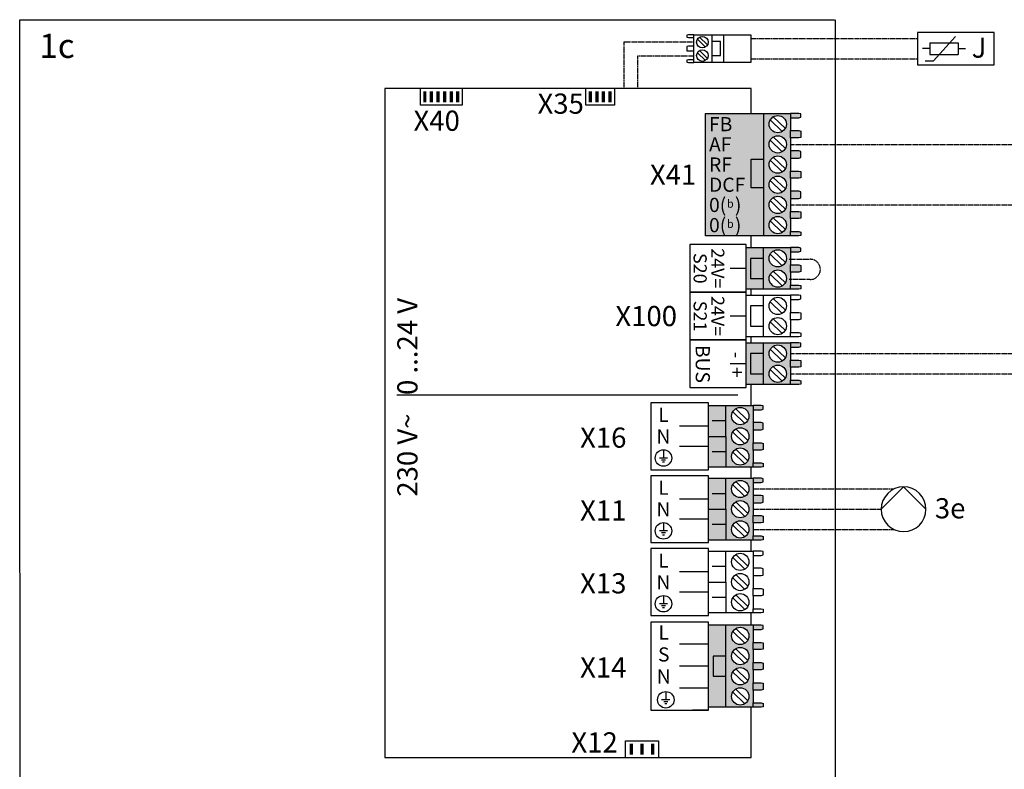
# Model space of a CAD drawing. Units: millimetres. Extents: x -7530 to 102509, y -13796 to 8248.
# Drawn here: x 89842 to 90422, y -7771 to -7329 of the extents above; entities that cross this region are included whole.
import ezdxf
from ezdxf.enums import TextEntityAlignment as Align

# ---------------------------------------------------------------- set-up
doc = ezdxf.new("R2010")
doc.units = ezdxf.units.MM
doc.linetypes.add('DASHED', pattern=[0.75, 0.5, -0.25])
for name, color, linetype in [('VG_0_General', 7, 'Continuous'), ('VG_H_TEXT', 7, 'Continuous'), ('VG_HEAT', 7, 'Continuous'), ('VG_MCT', 7, 'Continuous'), ('VG_MCT_LINE_eBUS', 8, 'DASHED'), ('VG_MCT_LINE_ELV', 7, 'DASHED'), ('VG_MCT_TEXT', 7, 'Continuous')]:
    doc.layers.add(name, color=color, linetype=linetype)
doc.styles.add('ACISOGDT', font='amgdt.shx')
doc.styles.get("Standard").update_dxf_attribs({"font": 'arial.ttf'})

# ---------------------------------------------------------------- blocks, each defined once
blk = doc.blocks.new('H_Pumpe_1')
at = {"layer": 'VG_0_General'}
blk.add_lwpolyline([(-19.6875, 0), (0, 19.6875), (19.6875, 0)], dxfattribs=at)
blk.add_circle((0, 0), 19.6875, dxfattribs=at)

msp = doc.modelspace()

# ---------------------------------------------------------------- hatches: boundary and pattern name
at = {"true_color": 0x494a4b}
h = msp.add_hatch(color=251, dxfattribs=at)
h.dxf.hatch_style = 1
h.paths.add_polyline_path([(90258.17, -7685.77), (90247.96, -7685.77), (90247.96, -7734.14), (90258.17, -7734.14), (90258.17, -7715.87), (90250.64, -7715.87), (90250.64, -7703.97), (90258.17, -7703.97)])
h.paths.add_polyline_path([(90274.21, -7695.9), (90274.21, -7688.28), (90274.21, -7685.77), (90258.17, -7685.77), (90258.17, -7703.97), (90258.17, -7734.14), (90274.21, -7734.14), (90274.21, -7731.62), (90274.21, -7724), (90274.21, -7719.71), (90274.21, -7712.09), (90274.21, -7707.81), (90274.21, -7700.19)])
h.paths.add_polyline_path([(90271.78, -7704, -1), (90261.57, -7704, -1)], flags=16)
h.paths.add_polyline_path([(90261.57, -7692.09, -1), (90271.78, -7692.09, -1)], flags=16)
h.paths.add_polyline_path([(90271.78, -7715.9, -1), (90261.57, -7715.9, -1)], flags=16)
h.paths.add_polyline_path([(90271.78, -7727.81, -1), (90261.57, -7727.81, -1)], flags=16)
h.paths.add_polyline_path([(90258.17, -7703.97), (90250.64, -7703.97), (90250.64, -7715.87), (90258.17, -7715.87)], flags=17)
h.paths.add_polyline_path([(90280.29, -7696.23), (90279.08, -7695.9), (90274.21, -7695.9), (90274.21, -7700.19), (90279.08, -7700.19), (90280.29, -7699.87)])
h.paths.add_polyline_path([(90280.29, -7708.13), (90279.08, -7707.81), (90274.21, -7707.81), (90274.21, -7712.09), (90279.08, -7712.09), (90280.29, -7711.78)])
h.paths.add_polyline_path([(90280.29, -7720.04), (90279.08, -7719.71), (90274.21, -7719.71), (90274.21, -7724), (90279.08, -7724), (90280.29, -7723.68)])
h.paths.add_polyline_path([(90280.29, -7731.95), (90279.08, -7731.62), (90274.21, -7731.62), (90274.21, -7734.14), (90279.08, -7734.14), (90280.29, -7733.89)])
h.paths.add_polyline_path([(90280.29, -7686.01), (90279.08, -7685.77), (90274.21, -7685.77), (90274.21, -7688.28), (90279.08, -7688.28), (90280.29, -7687.95)])
at = {"layer": 'VG_0_General'}
h = msp.add_hatch(color=256, dxfattribs=at)
h.dxf.hatch_style = 1
h.paths.add_polyline_path([(90081.64, -7371.04), (90079.69, -7371.04), (90079.69, -7377.52), (90081.64, -7377.52)])
h = msp.add_hatch(color=256, dxfattribs=at)
h.dxf.hatch_style = 1
h.paths.add_polyline_path([(90085.53, -7371.04), (90083.58, -7371.04), (90083.58, -7377.52), (90085.53, -7377.52)])
h = msp.add_hatch(color=256, dxfattribs=at)
h.dxf.hatch_style = 1
h.paths.add_polyline_path([(90089.42, -7371.04), (90087.47, -7371.04), (90087.47, -7377.52), (90089.42, -7377.52)])
h = msp.add_hatch(color=256, dxfattribs=at)
h.dxf.hatch_style = 1
h.paths.add_polyline_path([(90093.31, -7371.04), (90091.36, -7371.04), (90091.36, -7377.52), (90093.31, -7377.52)])
h = msp.add_hatch(color=256, dxfattribs=at)
h.dxf.hatch_style = 1
h.paths.add_polyline_path([(90097.2, -7371.04), (90095.25, -7371.04), (90095.25, -7377.52), (90097.2, -7377.52)])
h = msp.add_hatch(color=256, dxfattribs=at)
h.dxf.hatch_style = 1
h.paths.add_polyline_path([(90101.09, -7371.04), (90099.14, -7371.04), (90099.14, -7377.52), (90101.09, -7377.52)])
h = msp.add_hatch(color=256, dxfattribs=at)
h.dxf.hatch_style = 1
h.paths.add_polyline_path([(90179.2, -7371.04), (90177.25, -7371.04), (90177.25, -7377.52), (90179.2, -7377.52)])
h = msp.add_hatch(color=256, dxfattribs=at)
h.dxf.hatch_style = 1
h.paths.add_polyline_path([(90183.09, -7371.04), (90181.14, -7371.04), (90181.14, -7377.52), (90183.09, -7377.52)])
h = msp.add_hatch(color=256, dxfattribs=at)
h.dxf.hatch_style = 1
h.paths.add_polyline_path([(90186.98, -7371.04), (90185.03, -7371.04), (90185.03, -7377.52), (90186.98, -7377.52)])
h = msp.add_hatch(color=256, dxfattribs=at)
h.dxf.hatch_style = 1
h.paths.add_polyline_path([(90190.87, -7371.04), (90188.92, -7371.04), (90188.92, -7377.52), (90190.87, -7377.52)])
at = {"layer": 'VG_0_General', "true_color": 0xc66c6e}
h = msp.add_hatch(color=13, dxfattribs=at)
h.dxf.hatch_style = 1
h.paths.add_polyline_path([(90280.32, -7384.08), (90246.13, -7384.08), (90246.13, -7456.26), (90280.32, -7456.26)])
h = msp.add_hatch(color=13, dxfattribs=at)
h.dxf.hatch_style = 1
h.paths.add_polyline_path([(90280.32, -7456.26), (90296.37, -7456.26), (90296.37, -7453.74), (90296.37, -7446.12), (90296.37, -7441.84), (90296.37, -7434.22), (90296.37, -7429.93), (90296.37, -7422.31), (90296.37, -7418.03), (90296.37, -7410.41), (90296.37, -7406.12), (90296.37, -7398.5), (90296.37, -7394.21), (90296.37, -7386.59), (90296.37, -7384.08), (90280.32, -7384.08)])
h.paths.add_polyline_path([(90283.73, -7390.4, -1), (90293.94, -7390.4, -1)], flags=16)
h.paths.add_polyline_path([(90293.94, -7402.31, -1), (90283.73, -7402.31, -1)], flags=16)
h.paths.add_polyline_path([(90293.94, -7414.22, -1), (90283.73, -7414.22, -1)], flags=16)
h.paths.add_polyline_path([(90293.94, -7426.12, -1), (90283.73, -7426.12, -1)], flags=16)
h.paths.add_polyline_path([(90293.94, -7438.03, -1), (90283.73, -7438.03, -1)], flags=16)
h.paths.add_polyline_path([(90293.94, -7449.93, -1), (90283.73, -7449.93, -1)], flags=16)
h.paths.add_polyline_path([(90301.23, -7386.59), (90302.44, -7386.27), (90302.44, -7384.32), (90301.23, -7384.08), (90296.37, -7384.08), (90296.37, -7386.59)])
h.paths.add_polyline_path([(90296.37, -7394.21), (90296.37, -7398.5), (90301.23, -7398.5), (90302.44, -7398.18), (90302.44, -7394.54), (90301.23, -7394.21)])
h.paths.add_polyline_path([(90296.37, -7406.12), (90296.37, -7410.41), (90301.23, -7410.41), (90302.44, -7410.08), (90302.44, -7406.44), (90301.23, -7406.12)])
h.paths.add_polyline_path([(90296.37, -7418.03), (90296.37, -7422.31), (90301.23, -7422.31), (90302.44, -7421.99), (90302.44, -7418.35), (90301.23, -7418.03)])
h.paths.add_polyline_path([(90296.37, -7429.93), (90296.37, -7434.22), (90301.23, -7434.22), (90302.44, -7433.89), (90302.44, -7430.25), (90301.23, -7429.93)])
h.paths.add_polyline_path([(90296.37, -7441.84), (90296.37, -7446.12), (90301.23, -7446.12), (90302.44, -7445.81), (90302.44, -7442.16), (90301.23, -7441.84)])
h.paths.add_polyline_path([(90296.37, -7453.74), (90296.37, -7456.26), (90301.23, -7456.26), (90302.44, -7456.02), (90302.44, -7454.07), (90301.23, -7453.74)])
at = {"layer": 'VG_0_General'}
h = msp.add_hatch(color=150, dxfattribs=at)
h.dxf.hatch_style = 1
h.paths.add_polyline_path([(90280.32, -7469.51), (90272.79, -7469.51), (90272.79, -7481.42), (90280.32, -7481.42)], flags=17)
h.paths.add_polyline_path([(90280.32, -7463.19), (90270.11, -7463.19), (90270.11, -7487.74), (90280.32, -7487.74), (90280.32, -7481.42), (90272.79, -7481.42), (90272.79, -7469.51), (90280.32, -7469.51)])
h.paths.add_polyline_path([(90296.37, -7465.7), (90296.37, -7463.19), (90280.32, -7463.19), (90280.32, -7469.51), (90280.32, -7487.74), (90296.37, -7487.74), (90296.37, -7485.23), (90296.37, -7477.61), (90296.37, -7473.32)])
h.paths.add_polyline_path([(90293.94, -7469.51, -1), (90283.73, -7469.51, -1)], flags=16)
h.paths.add_polyline_path([(90293.94, -7481.42, -1), (90283.73, -7481.42, -1)], flags=16)
h.paths.add_polyline_path([(90302.44, -7463.43), (90301.23, -7463.19), (90296.37, -7463.19), (90296.37, -7465.7), (90301.23, -7465.7), (90302.44, -7465.38)])
h.paths.add_polyline_path([(90302.44, -7473.64), (90301.23, -7473.32), (90296.37, -7473.32), (90296.37, -7477.61), (90301.23, -7477.61), (90302.44, -7477.29)])
h.paths.add_polyline_path([(90302.44, -7485.56), (90301.23, -7485.23), (90296.37, -7485.23), (90296.37, -7487.74), (90301.23, -7487.74), (90302.44, -7487.5)])
at = {"layer": 'VG_0_General', "true_color": 0xff7070}
h = msp.add_hatch(color=11, dxfattribs=at)
h.dxf.hatch_style = 1
h.paths.add_polyline_path([(90280.32, -7519.35), (90270.11, -7519.35), (90270.11, -7543.9), (90280.32, -7543.9), (90280.32, -7537.57), (90272.79, -7537.57), (90272.79, -7525.67), (90280.32, -7525.67)])
h.paths.add_polyline_path([(90280.32, -7525.67), (90272.79, -7525.67), (90272.79, -7537.57), (90280.32, -7537.57)], flags=17)
h.paths.add_polyline_path([(90296.37, -7529.48), (90296.37, -7521.86), (90296.37, -7519.35), (90280.32, -7519.35), (90280.32, -7543.9), (90296.37, -7543.9), (90296.37, -7541.38), (90296.37, -7533.76)])
h.paths.add_polyline_path([(90283.73, -7525.67, -1), (90293.94, -7525.67, -1)], flags=16)
h.paths.add_polyline_path([(90293.94, -7537.57, -1), (90283.73, -7537.57, -1)], flags=16)
h.paths.add_polyline_path([(90302.44, -7541.71), (90301.23, -7541.38), (90296.37, -7541.38), (90296.37, -7543.9), (90301.23, -7543.9), (90302.44, -7543.65)])
h.paths.add_polyline_path([(90302.44, -7529.8), (90301.23, -7529.48), (90296.37, -7529.48), (90296.37, -7533.76), (90301.23, -7533.76), (90302.44, -7533.44)])
h.paths.add_polyline_path([(90302.44, -7519.59), (90301.23, -7519.35), (90296.37, -7519.35), (90296.37, -7521.86), (90301.23, -7521.86), (90302.44, -7521.53)])
at = {"layer": 'VG_0_General', "true_color": 0x136734}
h = msp.add_hatch(color=116, dxfattribs=at)
h.dxf.hatch_style = 1
h.paths.add_polyline_path([(90258.17, -7556.22), (90247.96, -7556.22), (90247.96, -7574.45), (90258.17, -7574.45)])
h.paths.add_polyline_path([(90258.17, -7574.45), (90247.96, -7574.45), (90247.96, -7592.68), (90258.17, -7592.68)])
h.paths.add_polyline_path([(90274.21, -7566.35), (90274.21, -7558.73), (90274.21, -7556.22), (90258.17, -7556.22), (90258.17, -7574.45), (90258.17, -7592.68), (90274.21, -7592.68), (90274.21, -7590.16), (90274.21, -7582.54), (90274.21, -7578.26), (90274.21, -7570.64)])
h.paths.add_polyline_path([(90271.78, -7574.45, -1), (90261.57, -7574.45, -1)], flags=16)
h.paths.add_polyline_path([(90261.57, -7562.54, -1), (90271.78, -7562.54, -1)], flags=16)
h.paths.add_polyline_path([(90271.78, -7586.35, -1), (90261.57, -7586.35, -1)], flags=16)
h.paths.add_polyline_path([(90280.29, -7590.49), (90279.08, -7590.16), (90274.21, -7590.16), (90274.21, -7592.68), (90279.08, -7592.68), (90280.29, -7592.44)])
h.paths.add_polyline_path([(90280.29, -7578.58), (90279.08, -7578.26), (90274.21, -7578.26), (90274.21, -7582.54), (90279.08, -7582.54), (90280.29, -7582.23)])
h.paths.add_polyline_path([(90280.29, -7566.67), (90279.08, -7566.35), (90274.21, -7566.35), (90274.21, -7570.64), (90279.08, -7570.64), (90280.29, -7570.32)])
h.paths.add_polyline_path([(90280.29, -7556.46), (90279.08, -7556.22), (90274.21, -7556.22), (90274.21, -7558.73), (90279.08, -7558.73), (90280.29, -7558.4)])
at = {"layer": 'VG_0_General', "true_color": 0xff7070}
h = msp.add_hatch(color=11, dxfattribs=at)
h.dxf.hatch_style = 1
h.paths.add_polyline_path([(90258.17, -7599.16), (90247.96, -7599.16), (90247.96, -7617.4), (90258.17, -7617.4)])
h.paths.add_polyline_path([(90258.17, -7617.4), (90247.96, -7617.4), (90247.96, -7635.63), (90258.17, -7635.63)])
h.paths.add_polyline_path([(90274.21, -7609.3), (90274.21, -7601.68), (90274.21, -7599.16), (90258.17, -7599.16), (90258.17, -7617.4), (90258.17, -7635.63), (90274.21, -7635.63), (90274.21, -7633.11), (90274.21, -7625.49), (90274.21, -7621.21), (90274.21, -7613.59)])
h.paths.add_polyline_path([(90271.78, -7617.4, -1), (90261.57, -7617.4, -1)], flags=16)
h.paths.add_polyline_path([(90261.57, -7605.49, -1), (90271.78, -7605.49, -1)], flags=16)
h.paths.add_polyline_path([(90271.78, -7629.3, -1), (90261.57, -7629.3, -1)], flags=16)
h.paths.add_polyline_path([(90280.29, -7633.44), (90279.08, -7633.11), (90274.21, -7633.11), (90274.21, -7635.63), (90279.08, -7635.63), (90280.29, -7635.38)])
h.paths.add_polyline_path([(90280.29, -7621.53), (90279.08, -7621.21), (90274.21, -7621.21), (90274.21, -7625.49), (90279.08, -7625.49), (90280.29, -7625.17)])
h.paths.add_polyline_path([(90280.29, -7609.62), (90279.08, -7609.3), (90274.21, -7609.3), (90274.21, -7613.59), (90279.08, -7613.59), (90280.29, -7613.26)])
h.paths.add_polyline_path([(90280.29, -7599.41), (90279.08, -7599.16), (90274.21, -7599.16), (90274.21, -7601.68), (90279.08, -7601.68), (90280.29, -7601.35)])
at = {"layer": 'VG_0_General'}
h = msp.add_hatch(color=256, dxfattribs=at)
h.dxf.hatch_style = 1
h.paths.add_polyline_path([(90201.41, -7762.08), (90203.36, -7762.08), (90203.36, -7755.59), (90201.41, -7755.59)])
h = msp.add_hatch(color=256, dxfattribs=at)
h.dxf.hatch_style = 1
h.paths.add_polyline_path([(90207.72, -7762.08), (90209.67, -7762.08), (90209.67, -7755.59), (90207.72, -7755.59)])
h = msp.add_hatch(color=256, dxfattribs=at)
h.dxf.hatch_style = 1
h.paths.add_polyline_path([(90214.09, -7762.08), (90216.04, -7762.08), (90216.04, -7755.59), (90214.09, -7755.59)])

# ---------------------------------------------------------------- linework, layer by layer
for points in [[(89841.74, -7328.82), (90322.28, -7328.82)], [(90322.62, -7980.97), (89842.08, -7980.97), (89841.74, -7328.82)]]:
    msp.add_lwpolyline(points, dxfattribs=at)
at = {"layer": 'VG_MCT'}
for p, q in [((90247.3, -7343.72), (90242.57, -7339.14)), ((90250.01, -7337.71), (90250.01, -7354.08)), ((90380.73, -7353.03), (90393.58, -7338.76)), ((90380.73, -7353.03), (90393.58, -7338.76)), ((90246.1, -7344.96), (90241.38, -7340.38)), ((90378.42, -7342.53), (90395.25, -7342.53)), ((90378.42, -7342.53), (90378.42, -7349.26)), ((90378.42, -7342.53), (90395.25, -7342.53)), ((90378.42, -7342.53), (90378.42, -7349.26)), ((90395.25, -7342.53), (90395.25, -7349.26)), ((90395.25, -7342.53), (90395.25, -7349.26)), ((90246.1, -7352.89), (90241.38, -7348.3)), ((90247.3, -7351.65), (90242.57, -7347.07)), ((90378.42, -7345.9), (90374.21, -7345.9)), ((90378.42, -7345.9), (90374.21, -7345.9)), ((90378.42, -7349.26), (90395.25, -7349.26)), ((90378.42, -7349.26), (90395.25, -7349.26)), ((90395.25, -7345.9), (90399.46, -7345.9)), ((90395.25, -7345.9), (90399.46, -7345.9)), ((90375.68, -7353.03), (90380.73, -7353.03)), ((90375.68, -7353.03), (90380.73, -7353.03)), ((90280.32, -7384.08), (90296.37, -7384.08)), ((90286.18, -7386.04), (90293.28, -7392.91)), ((90284.39, -7387.89), (90291.49, -7394.76)), ((90296.37, -7386.59), (90296.37, -7394.21)), ((90284.39, -7399.8), (90291.49, -7406.67)), ((90286.18, -7397.94), (90293.28, -7404.82)), ((90296.37, -7398.5), (90296.37, -7406.12)), ((90284.39, -7411.7), (90291.49, -7418.57)), ((90286.18, -7409.85), (90293.28, -7416.72)), ((90296.37, -7410.41), (90296.37, -7418.03)), ((90284.39, -7423.61), (90291.49, -7430.48)), ((90286.18, -7421.76), (90293.28, -7428.63)), ((90296.37, -7422.31), (90296.37, -7429.93)), ((90284.39, -7435.51), (90291.49, -7442.39)), ((90286.18, -7433.66), (90293.28, -7440.53)), ((90296.37, -7434.22), (90296.37, -7441.84)), ((90284.39, -7447.42), (90291.49, -7454.29)), ((90286.18, -7445.57), (90293.28, -7452.44)), ((90296.37, -7446.12), (90296.37, -7453.74)), ((90296.37, -7456.26), (90280.32, -7456.26)), ((90270.11, -7463.19), (90296.37, -7463.19)), ((90280.32, -7487.74), (90280.32, -7463.19)), ((90284.39, -7467), (90291.49, -7473.87)), ((90286.18, -7465.15), (90293.28, -7472.02)), ((90296.37, -7465.7), (90296.37, -7473.32)), ((90270.11, -7475.47), (90260.67, -7475.47)), ((90284.39, -7478.91), (90291.49, -7485.78)), ((90286.18, -7477.05), (90293.28, -7483.93)), ((90296.37, -7477.61), (90296.37, -7485.23)), ((90296.37, -7487.74), (90270.11, -7487.74)), ((90270.11, -7491.27), (90296.37, -7491.27)), ((90280.32, -7515.82), (90280.32, -7491.27)), ((90284.39, -7495.08), (90291.49, -7501.95)), ((90286.18, -7493.22), (90293.28, -7500.1)), ((90296.37, -7493.78), (90296.37, -7501.4)), ((90270.11, -7503.54), (90260.67, -7503.54)), ((90284.39, -7506.98), (90291.49, -7513.85)), ((90286.18, -7505.13), (90293.28, -7512)), ((90296.37, -7505.68), (90296.37, -7513.3)), ((90296.37, -7515.82), (90270.11, -7515.82)), ((90270.11, -7519.35), (90296.37, -7519.35)), ((90280.32, -7543.9), (90280.32, -7519.35)), ((90284.39, -7523.15), (90291.49, -7530.02)), ((90286.18, -7521.3), (90293.28, -7528.17)), ((90296.37, -7521.86), (90296.37, -7529.48)), ((90270.11, -7531.62), (90260.67, -7531.62)), ((90284.39, -7535.06), (90291.49, -7541.93)), ((90286.18, -7533.21), (90293.28, -7540.08)), ((90296.37, -7533.76), (90296.37, -7541.38)), ((90296.37, -7543.9), (90270.11, -7543.9)), ((90265.25, -7550.22), (90064.14, -7550.22)), ((90247.96, -7592.68), (90247.96, -7556.22)), ((90247.96, -7556.22), (90274.21, -7556.22)), ((90258.17, -7574.45), (90258.17, -7556.22)), ((90262.24, -7560.03), (90269.34, -7566.9)), ((90264.03, -7558.18), (90271.13, -7565.05)), ((90274.21, -7558.73), (90274.21, -7566.35)), ((90258.17, -7565.33), (90250.15, -7565.33)), ((90247.96, -7568.49), (90230.94, -7568.49)), ((90262.24, -7571.94), (90269.34, -7578.81)), ((90264.03, -7570.08), (90271.13, -7576.96)), ((90274.21, -7570.64), (90274.21, -7578.26)), ((90221.41, -7582.39), (90221.41, -7587.25)), ((90247.96, -7580.4), (90230.94, -7580.4)), ((90258.17, -7583.56), (90250.15, -7583.56)), ((90264.03, -7581.99), (90271.13, -7588.86)), ((90274.21, -7582.54), (90274.21, -7590.16)), ((90223.84, -7587.25), (90218.98, -7587.25)), ((90222.62, -7588.47), (90220.19, -7588.47)), ((90262.24, -7583.84), (90269.34, -7590.71)), ((90222.02, -7589.68), (90220.8, -7589.68)), ((90274.21, -7592.68), (90247.96, -7592.68)), ((90247.96, -7635.63), (90247.96, -7599.16)), ((90247.96, -7599.16), (90274.21, -7599.16)), ((90258.17, -7617.4), (90258.17, -7599.16)), ((90262.24, -7602.98), (90269.34, -7609.85)), ((90264.03, -7601.12), (90271.13, -7608)), ((90274.21, -7601.68), (90274.21, -7609.3)), ((90247.96, -7611.44), (90230.94, -7611.44)), ((90258.17, -7608.28), (90250.15, -7608.28)), ((90262.24, -7614.88), (90269.34, -7621.75)), ((90264.03, -7613.03), (90271.13, -7619.9)), ((90274.21, -7613.59), (90274.21, -7621.21)), ((90247.96, -7623.35), (90230.94, -7623.35)), ((90221.41, -7625.34), (90221.41, -7630.2)), ((90258.17, -7626.51), (90250.15, -7626.51)), ((90262.24, -7626.79), (90269.34, -7633.66)), ((90264.03, -7624.94), (90271.13, -7631.81)), ((90274.21, -7625.49), (90274.21, -7633.11)), ((90223.84, -7630.2), (90218.98, -7630.2)), ((90222.62, -7631.41), (90220.19, -7631.41)), ((90222.02, -7632.63), (90220.8, -7632.63)), ((90274.21, -7635.63), (90247.96, -7635.63)), ((90247.96, -7678.57), (90247.96, -7642.11)), ((90247.96, -7642.11), (90274.21, -7642.11)), ((90258.17, -7660.34), (90258.17, -7642.11)), ((90262.24, -7645.92), (90269.34, -7652.8)), ((90264.03, -7644.07), (90271.13, -7650.94)), ((90274.21, -7644.63), (90274.21, -7652.25)), ((90258.17, -7651.23), (90250.15, -7651.23)), ((90247.96, -7654.39), (90230.94, -7654.39)), ((90262.24, -7657.83), (90269.34, -7664.7)), ((90264.03, -7655.98), (90271.13, -7662.85)), ((90274.21, -7656.53), (90274.21, -7664.15)), ((90221.41, -7668.28), (90221.41, -7673.15)), ((90247.96, -7666.3), (90230.94, -7666.3)), ((90258.17, -7669.46), (90250.15, -7669.46)), ((90262.24, -7669.74), (90269.34, -7676.61)), ((90264.03, -7667.88), (90271.13, -7674.76)), ((90274.21, -7668.44), (90274.21, -7676.06)), ((90223.84, -7673.15), (90218.98, -7673.15)), ((90222.62, -7674.36), (90220.19, -7674.36)), ((90222.02, -7675.58), (90220.8, -7675.58)), ((90274.21, -7678.57), (90247.96, -7678.57)), ((90274.21, -7685.77), (90247.96, -7685.77)), ((90264.03, -7687.73), (90271.13, -7694.6)), ((90262.24, -7689.58), (90269.34, -7696.45)), ((90274.21, -7688.28), (90274.21, -7695.9)), ((90247.96, -7696.98), (90230.94, -7696.98)), ((90264.03, -7699.63), (90271.13, -7706.51)), ((90262.24, -7701.49), (90269.34, -7708.36)), ((90274.21, -7700.19), (90274.21, -7707.81)), ((90247.96, -7709.95), (90230.94, -7709.95)), ((90262.24, -7713.39), (90269.34, -7720.26)), ((90264.03, -7711.54), (90271.13, -7718.41)), ((90274.21, -7712.09), (90274.21, -7719.71)), ((90247.96, -7722.92), (90230.94, -7722.92)), ((90222.77, -7724.91), (90222.77, -7729.77)), ((90262.24, -7725.3), (90269.34, -7732.17)), ((90264.03, -7723.45), (90271.13, -7730.32)), ((90274.21, -7724), (90274.21, -7731.62)), ((90225.2, -7729.77), (90220.34, -7729.77)), ((90223.98, -7730.99), (90221.55, -7730.99)), ((90223.38, -7732.2), (90222.16, -7732.2)), ((90274.21, -7734.14), (90247.96, -7734.14)), ((90247.96, -7735.9), (90238.51, -7735.9))]:
    msp.add_line(p, q, dxfattribs=at)
at = {"layer": 'VG_MCT', "color": 7, "true_color": 0xffffff}
msp.add_line((90258.17, -7734.14), (90258.17, -7685.77), dxfattribs=at)
at = {"layer": 'VG_MCT'}
for points in [[(90239.32, -7337.71), (90236.08, -7337.71), (90235.26, -7337.87), (90235.26, -7339.17), (90236.08, -7339.33), (90239.32, -7339.33), (90239.32, -7337.71)], [(90256.82, -7337.71), (90256.82, -7354.08), (90239.32, -7354.08), (90239.32, -7337.71), (90256.82, -7337.71)], [(90256.82, -7337.71), (90272.86, -7337.71), (90272.86, -7354.08), (90256.82, -7354.08)], [(90239.32, -7344.52), (90236.08, -7344.52), (90235.26, -7344.68), (90235.26, -7347.11), (90236.08, -7347.27), (90239.32, -7347.27), (90239.32, -7344.52)], [(90250.01, -7349.86), (90255.04, -7349.86), (90255.04, -7341.76), (90250.01, -7341.76)], [(90239.32, -7352.46), (90236.08, -7352.46), (90235.26, -7352.62), (90235.26, -7353.92), (90236.08, -7354.08), (90239.32, -7354.08), (90239.32, -7352.46)], [(90273.03, -7384.08), (90273.03, -7369.42), (90057.01, -7369.42), (90057.01, -7593.07)], [(90102.71, -7369.42), (90102.71, -7379.14), (90078.07, -7379.14), (90078.07, -7369.42)], [(90192.49, -7369.42), (90192.49, -7379.14), (90175.63, -7379.14), (90175.63, -7369.42)], [(90296.37, -7386.59), (90301.23, -7386.59), (90302.44, -7386.27), (90302.44, -7384.32), (90301.23, -7384.08), (90296.37, -7384.08), (90296.37, -7386.59)], [(90296.37, -7394.21), (90301.23, -7394.21), (90302.44, -7394.54), (90302.44, -7398.18), (90301.23, -7398.5), (90296.37, -7398.5), (90296.37, -7394.21)], [(90296.37, -7410.41), (90301.23, -7410.41), (90302.44, -7410.08), (90302.44, -7406.44), (90301.23, -7406.12), (90296.37, -7406.12), (90296.37, -7410.41)], [(90280.32, -7427.86), (90273.13, -7427.86), (90273.13, -7411), (90280.32, -7411)], [(90296.37, -7418.03), (90301.23, -7418.03), (90302.44, -7418.35), (90302.44, -7421.99), (90301.23, -7422.31), (90296.37, -7422.31), (90296.37, -7418.03)], [(90296.37, -7434.22), (90301.23, -7434.22), (90302.44, -7433.89), (90302.44, -7430.25), (90301.23, -7429.93), (90296.37, -7429.93), (90296.37, -7434.22)], [(90296.37, -7441.84), (90301.23, -7441.84), (90302.44, -7442.16), (90302.44, -7445.81), (90301.23, -7446.12), (90296.37, -7446.12), (90296.37, -7441.84)], [(90296.37, -7453.74), (90301.23, -7453.74), (90302.44, -7454.07), (90302.44, -7456.02), (90301.23, -7456.26), (90296.37, -7456.26), (90296.37, -7453.74)], [(90273.03, -7463.19), (90273.03, -7456.26)], [(90296.37, -7465.7), (90301.23, -7465.7), (90302.44, -7465.38), (90302.44, -7463.43), (90301.23, -7463.19), (90296.37, -7463.19), (90296.37, -7465.71)], [(90280.32, -7469.51), (90272.79, -7469.51), (90272.79, -7481.42), (90280.32, -7481.42)], [(90296.37, -7473.32), (90301.23, -7473.32), (90302.44, -7473.64), (90302.44, -7477.29), (90301.23, -7477.61), (90296.37, -7477.61), (90296.37, -7473.32)], [(90273.03, -7491.27), (90273.03, -7487.74)], [(90296.37, -7485.23), (90301.23, -7485.23), (90302.44, -7485.56), (90302.44, -7487.5), (90301.23, -7487.74), (90296.37, -7487.74), (90296.37, -7485.23)], [(90296.37, -7493.78), (90301.23, -7493.78), (90302.44, -7493.46), (90302.44, -7491.51), (90301.23, -7491.27), (90296.37, -7491.27), (90296.37, -7493.78)], [(90280.32, -7497.59), (90272.79, -7497.59), (90272.79, -7509.49), (90280.32, -7509.49)], [(90296.37, -7501.4), (90301.23, -7501.4), (90302.44, -7501.72), (90302.44, -7505.37), (90301.23, -7505.68), (90296.37, -7505.68), (90296.37, -7501.4)], [(90296.37, -7513.3), (90301.23, -7513.3), (90302.44, -7513.63), (90302.44, -7515.58), (90301.23, -7515.82), (90296.37, -7515.82), (90296.37, -7513.3)], [(90273.03, -7519.35), (90273.03, -7515.82)], [(90296.37, -7521.86), (90301.23, -7521.86), (90302.44, -7521.53), (90302.44, -7519.59), (90301.23, -7519.35), (90296.37, -7519.35), (90296.37, -7521.86)], [(90280.32, -7525.67), (90272.79, -7525.67), (90272.79, -7537.57), (90280.32, -7537.57)], [(90296.37, -7529.48), (90301.23, -7529.48), (90302.44, -7529.8), (90302.44, -7533.44), (90301.23, -7533.76), (90296.37, -7533.76), (90296.37, -7529.48)], [(90296.37, -7541.38), (90301.23, -7541.38), (90302.44, -7541.71), (90302.44, -7543.65), (90301.23, -7543.9), (90296.37, -7543.9), (90296.37, -7541.38)], [(90273.03, -7556.22), (90273.03, -7543.9)], [(90274.21, -7558.73), (90279.08, -7558.73), (90280.29, -7558.4), (90280.29, -7556.46), (90279.08, -7556.22), (90274.21, -7556.22), (90274.21, -7558.73)], [(90274.21, -7570.64), (90279.08, -7570.64), (90280.29, -7570.32), (90280.29, -7566.67), (90279.08, -7566.35), (90274.21, -7566.35), (90274.21, -7570.64)], [(90247.96, -7574.45), (90258.17, -7574.45), (90258.17, -7592.68)], [(90274.21, -7578.26), (90279.08, -7578.26), (90280.29, -7578.58), (90280.29, -7582.23), (90279.08, -7582.54), (90274.21, -7582.54), (90274.21, -7578.26)], [(90057.01, -7593.07), (90057.01, -7763.7), (90273.03, -7763.7), (90273.03, -7734.14)], [(90273.03, -7599.16), (90273.03, -7592.68)], [(90274.21, -7590.16), (90279.08, -7590.16), (90280.29, -7590.49), (90280.29, -7592.44), (90279.08, -7592.68), (90274.21, -7592.68), (90274.21, -7590.16)], [(90274.21, -7601.68), (90279.08, -7601.68), (90280.29, -7601.35), (90280.29, -7599.41), (90279.08, -7599.16), (90274.21, -7599.16), (90274.21, -7601.68)], [(90274.21, -7613.59), (90279.08, -7613.59), (90280.29, -7613.26), (90280.29, -7609.62), (90279.08, -7609.3), (90274.21, -7609.3), (90274.21, -7613.59)], [(90247.96, -7617.4), (90258.17, -7617.4), (90258.17, -7635.63)], [(90274.21, -7621.21), (90279.08, -7621.21), (90280.29, -7621.53), (90280.29, -7625.17), (90279.08, -7625.49), (90274.21, -7625.49), (90274.21, -7621.21)], [(90273.03, -7642.11), (90273.03, -7635.63)], [(90274.21, -7633.11), (90279.08, -7633.11), (90280.29, -7633.44), (90280.29, -7635.38), (90279.08, -7635.63), (90274.21, -7635.63), (90274.21, -7633.11)], [(90274.21, -7644.63), (90279.08, -7644.63), (90280.29, -7644.3), (90280.29, -7642.35), (90279.08, -7642.11), (90274.21, -7642.11), (90274.21, -7644.63)], [(90274.21, -7656.53), (90279.08, -7656.53), (90280.29, -7656.21), (90280.29, -7652.56), (90279.08, -7652.25), (90274.21, -7652.25), (90274.21, -7656.53)], [(90247.96, -7660.34), (90258.17, -7660.34), (90258.17, -7678.57)], [(90274.21, -7664.15), (90279.08, -7664.15), (90280.29, -7664.48), (90280.29, -7668.12), (90279.08, -7668.44), (90274.21, -7668.44), (90274.21, -7664.15)], [(90274.21, -7676.06), (90279.08, -7676.06), (90280.29, -7676.39), (90280.29, -7678.33), (90279.08, -7678.57), (90274.21, -7678.57), (90274.21, -7676.06)], [(90273.03, -7685.77), (90273.03, -7678.57)], [(90274.21, -7688.28), (90279.08, -7688.28), (90280.29, -7687.95), (90280.29, -7686.01), (90279.08, -7685.77), (90274.21, -7685.77), (90274.21, -7688.28)], [(90274.21, -7695.9), (90279.08, -7695.9), (90280.29, -7696.23), (90280.29, -7699.87), (90279.08, -7700.19), (90274.21, -7700.19), (90274.21, -7695.9)], [(90274.21, -7707.81), (90279.08, -7707.81), (90280.29, -7708.13), (90280.29, -7711.78), (90279.08, -7712.09), (90274.21, -7712.09), (90274.21, -7707.81)], [(90274.21, -7719.71), (90279.08, -7719.71), (90280.29, -7720.04), (90280.29, -7723.68), (90279.08, -7724), (90274.21, -7724), (90274.21, -7719.71)], [(90274.21, -7731.62), (90279.08, -7731.62), (90280.29, -7731.95), (90280.29, -7733.89), (90279.08, -7734.14), (90274.21, -7734.14), (90274.21, -7731.62)], [(90199.02, -7763.7), (90199.02, -7753.97), (90218.42, -7753.97), (90218.42, -7763.7)]]:
    msp.add_lwpolyline(points, dxfattribs=at)
for points in [[(90416.49, -7336.37), (90371.25, -7336.37), (90371.25, -7355.42), (90416.49, -7355.42)], [(90416.49, -7336.37), (90371.25, -7336.37), (90371.25, -7355.42), (90416.49, -7355.42)], [(90246.13, -7384.08), (90280.32, -7384.08), (90280.32, -7456.26), (90246.13, -7456.26)], [(90236.93, -7489.51), (90270.11, -7489.51), (90270.11, -7461.43), (90236.93, -7461.43)], [(90236.93, -7517.58), (90270.11, -7517.58), (90270.11, -7489.51), (90236.93, -7489.51)], [(90236.93, -7545.66), (90270.11, -7545.66), (90270.11, -7517.58), (90236.93, -7517.58)], [(90213.93, -7554.76), (90213.93, -7594.14), (90247.96, -7594.14), (90247.96, -7554.76)], [(90213.93, -7597.71), (90213.93, -7637.09), (90247.96, -7637.09), (90247.96, -7597.71)], [(90213.93, -7640.65), (90213.93, -7680.03), (90247.96, -7680.03), (90247.96, -7640.65)], [(90213.93, -7735.9), (90247.96, -7735.9), (90247.96, -7684), (90213.93, -7684)]]:
    msp.add_lwpolyline(points, close=True, dxfattribs=at)
at = {"layer": 'VG_MCT', "color": 7, "true_color": 0xffffff}
msp.add_lwpolyline([(90258.17, -7703.97), (90250.64, -7703.97), (90250.64, -7715.87), (90258.17, -7715.87)], dxfattribs=at)
at = {"layer": 'VG_MCT'}
for centre, radius in [((90244.34, -7342.05), 3.4), ((90244.34, -7349.98), 3.4), ((90288.83, -7390.4), 5.1), ((90288.83, -7402.31), 5.1), ((90288.83, -7414.22), 5.1), ((90288.83, -7426.12), 5.1), ((90288.83, -7438.03), 5.1), ((90288.83, -7449.93), 5.1), ((90288.83, -7469.51), 5.1), ((90288.83, -7481.42), 5.1), ((90288.83, -7497.59), 5.1), ((90288.83, -7509.49), 5.1), ((90288.83, -7525.67), 5.1), ((90288.83, -7537.57), 5.1), ((90266.68, -7562.54), 5.1), ((90266.68, -7574.45), 5.1), ((90221.41, -7587.25), 4.86), ((90266.68, -7586.35), 5.1), ((90266.68, -7605.49), 5.1), ((90266.68, -7617.4), 5.1), ((90266.68, -7629.3), 5.1), ((90221.41, -7630.2), 4.86), ((90266.68, -7648.44), 5.1), ((90266.68, -7660.34), 5.1), ((90221.41, -7673.15), 4.86), ((90266.68, -7672.25), 5.1), ((90266.68, -7692.09), 5.1), ((90266.68, -7704), 5.1), ((90266.68, -7715.9), 5.1), ((90266.68, -7727.81), 5.1), ((90222.77, -7729.77), 4.86)]:
    msp.add_circle(centre, radius, dxfattribs=at)
at = {"layer": 'VG_MCT_LINE_eBUS'}
for p, q in [((90296.37, -7525.67), (91453.64, -7525.67)), ((90296.37, -7537.57), (91463.64, -7537.57))]:
    msp.add_line(p, q, dxfattribs=at)
at = {"layer": 'VG_MCT_LINE_ELV'}
for p, q in [((90198.16, -7341.92), (90239.32, -7341.92)), ((90198.16, -7369.42), (90198.16, -7341.92)), ((90272.86, -7339.94), (90371.25, -7339.94)), ((90206.27, -7350.03), (90239.32, -7350.03)), ((90206.27, -7369.42), (90206.27, -7350.03)), ((90272.86, -7351.85), (90371.25, -7351.85)), ((90296.37, -7402.31), (90550.66, -7402.31)), ((90296.37, -7438.03), (90536.26, -7438.03)), ((90274.21, -7605.49), (90357.3, -7605.49)), ((90274.21, -7617.4), (90349.8, -7617.4)), ((90274.21, -7629.3), (90357.3, -7629.3))]:
    msp.add_line(p, q, dxfattribs=at)
msp.add_lwpolyline([(90295.46, -7470.07), (90307.86, -7470.07, -1.021474), (90307.86, -7481.98), (90295.46, -7481.98)], format="xyb", dxfattribs=at)
at = {"layer": 'VG_MCT_TEXT'}
msp.add_lwpolyline([(90322.62, -7328.82), (90322.62, -7980.97)], dxfattribs=at)

# ---------------------------------------------------------------- block references
at = {"layer": 'VG_HEAT', "xscale": -0.6704226303669206, "yscale": 0.6704226303669206, "zscale": 0.6704226303669206}
msp.add_blockref('H_Pumpe_1', (90363, -7617.4), dxfattribs=at)

# ---------------------------------------------------------------- texts
at = {"layer": 'VG_H_TEXT', "linetype": 'Continuous'}
msp.add_text('1c', height=14.287, dxfattribs=at).set_placement((89853.38, -7351.37))
at = {"layer": 'VG_HEAT'}
msp.add_text('3e', height=11.906, dxfattribs=at).set_placement((90381.45, -7622.81))
at = {"layer": 'VG_MCT', "insert": (90403.19, -7339.33), "char_height": 11.906, "width": 14.4358, "attachment_point": 1}
msp.add_mtext('{\\fSymbol|b0|i0|c2|p18;J}', dxfattribs=at)
at = {"layer": 'VG_MCT_TEXT'}
for s, p in [('X35', (90174.47, -7378.31)), ('X40', (90101.33, -7388.38)), ('X41', (90240.75, -7420.17)), ('X100', (90229.39, -7503.54)), ('X16', (90199.56, -7575.21)), ('X11', (90199.56, -7618.16)), ('X13', (90199.56, -7661.1)), ('X14', (90199.56, -7710.71)), ('X12', (90194.45, -7754.9))]:
    msp.add_text(s, height=11.906, dxfattribs=at).set_placement(p, align=Align.MIDDLE_RIGHT)
at = {"layer": 'VG_MCT_TEXT', "color": 18, "true_color": 0x000000}
for s, p in [('FB', (90248.28, -7390.4)), ('AF', (90248.28, -7402.31)), ('RF', (90248.28, -7414.22)), ('DCF', (90248.28, -7426.12)), ('0(  )', (90248.28, -7438.03)), ('0(  )', (90248.28, -7449.93))]:
    msp.add_text(s, height=8.334, dxfattribs=at).set_placement(p, align=Align.MIDDLE_LEFT)
at = {"layer": 'VG_MCT_TEXT', "color": 18, "true_color": 0x000000, "style": 'ACISOGDT'}
for p in [(90260.82, -7437.9), (90260.82, -7449.8)]:
    msp.add_text('b', height=4.76, dxfattribs=at).set_placement(p, align=Align.MIDDLE)
at = {"layer": 'VG_MCT_TEXT'}
for s, height, p in [('S20', 7.739, (90239.17, -7475.39)), ('24V=', 7.739, (90249.56, -7475.39)), ('S21', 7.739, (90239.17, -7503.54)), ('24V=', 7.739, (90249.56, -7503.54)), ('BUS', 8.334, (90240.43, -7531.76)), ('-  +', 8.334, (90260.64, -7532.21))]:
    msp.add_text(s, height=height, rotation=270, dxfattribs=at).set_placement(p, align=Align.CENTER)
msp.add_text('230 V~   0 ...24 V', height=11.906, rotation=90, dxfattribs=at).set_placement((90076.34, -7610.03))
for s, p in [('L', (90221.41, -7565.96)), ('N', (90221.41, -7578.74)), ('L', (90221.41, -7608.91)), ('N', (90221.41, -7621.69)), ('L', (90221.41, -7651.86)), ('N', (90221.41, -7664.63)), ('L', (90221.58, -7694.23)), ('S', (90221.58, -7707.2)), ('N', (90221.58, -7720.17))]:
    msp.add_text(s, height=8.33, dxfattribs=at).set_placement(p, align=Align.CENTER)

doc.saveas('drawing.dxf')
